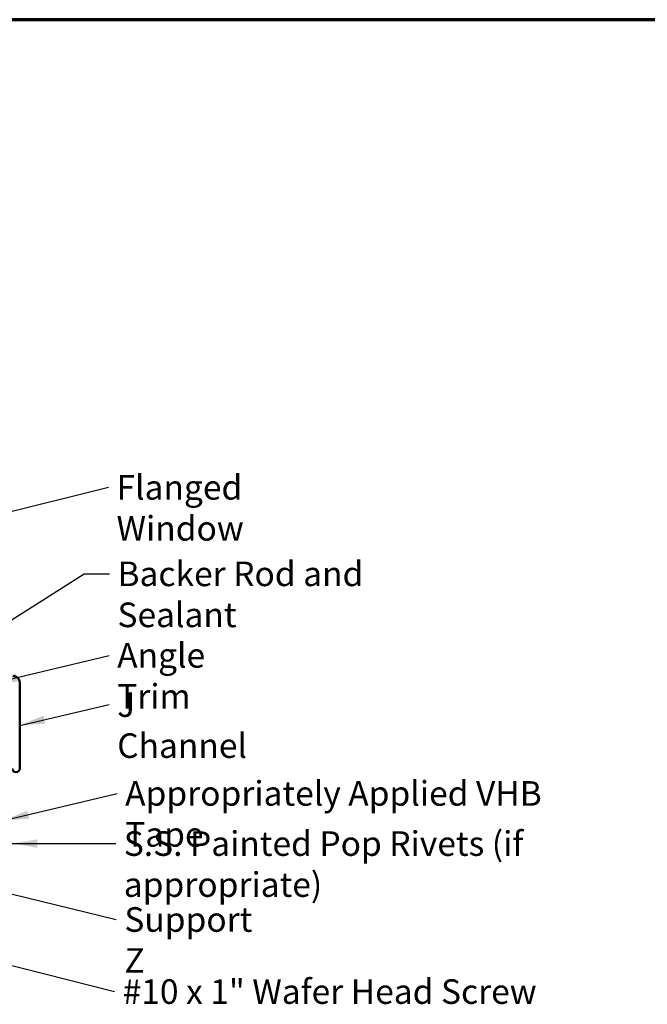
# Model space of a CAD drawing. Units: inches. Extents: x 1 to 123, y -183 to 27.
# Drawn here: x 82 to 88, y -147 to -137 of the extents above; entities that cross this region are included whole.
import ezdxf

# ---------------------------------------------------------------- set-up
doc = ezdxf.new("R2010")
doc.units = ezdxf.units.IN
doc.header["$LTSCALE"] = 2.5
doc.header["$MEASUREMENT"] = 0
doc.layers.get('0').update_dxf_attribs({"lineweight": 13})
for name, color, linetype, lineweight in [('Border (ANSI)', 7, 'Continuous', 70), ('Symbol (ANSI)', 7, 'Continuous', 25), ('Visible (ANSI)', 7, 'Continuous', 50)]:
    doc.layers.add(name, color=color, linetype=linetype, lineweight=lineweight)
doc.styles.add('Note Text (ANSI)', font='tahoma.ttf')
doc.dimstyles.new('Default (ANSI)$7', dxfattribs={"dimscale": 2.5, "dimtxt": 0.12, "dimasz": 0.098425, "dimexe": 0.125, "dimexo": 0.0625, "dimgap": 0.031496, "dimtad": 0, "dimtih": 1, "dimtoh": 1, "dimrnd": 1e-08, "dimzin": 4, "dimdsep": 46, "dimtxsty": 'Note Text (ANSI)', "dimcen": 0.09, "dimdle": 0.393701, "dimclrd": 256, "dimclre": 256, "dimclrt": 256, "dimadec": 0, "dimazin": 1, "dimtfac": 1, "dimtofl": 0, "dimtmove": 0, "dimatfit": 3, "dimfxl": 1, "dimtolj": 1, "dimtzin": 4, "dimlwd": -1, "dimlwe": -1, "dimarcsym": 0})

# ---------------------------------------------------------------- blocks, each defined once
blk = doc.blocks.new('Borders ATAS A Border')
at = {"layer": 'Border (ANSI)'}
blk.add_line((16.7, 10.7), (0.3, 10.7), dxfattribs=at)

msp = doc.modelspace()

# ---------------------------------------------------------------- linework, layer by layer
at = {"layer": 'Visible (ANSI)', "color": 1, "true_color": 0xff0000}
msp.add_line((81.812315, -143.61603), (81.812315, -144.45478), dxfattribs=at)
for centre, radius, start, end in [((81.749065, -143.61603), 0.06325, 0, 90), ((81.775315, -144.45478), 0.037, 180, 0)]:
    msp.add_arc(centre, radius, start, end, dxfattribs=at)

# ---------------------------------------------------------------- block references
at = {"xscale": 2, "yscale": 2, "zscale": 2}
msp.add_blockref('Borders ATAS A Border', (71.489506, -158.551632), dxfattribs=at)

# ---------------------------------------------------------------- texts
at = {"layer": 'Symbol (ANSI)', "char_height": 0.24, "attachment_point": 1, "style": 'Note Text (ANSI)'}
for s, insert, width in [('{Flanged Window}', (82.757022, -141.593485), 2.40991885), ('{Backer Rod and Sealant}', (82.766118, -142.437323), 3.46638574), ('{Angle Trim}', (82.763489, -143.232605), 1.58100485), ('{J Channel}', (82.763682, -143.713233), 1.41316042), ('{Appropriately Applied VHB Tape}', (82.841209, -144.579247), 4.65082672), ('{S.S. Painted Pop Rivets (if appropriate)}', (82.827832, -145.06853), 5.68784428), ('{Support Z}', (82.833246, -145.809337), 1.42891407), ('{#10 x 1" Wafer Head Screw}', (82.816842, -146.512375), 4.08622374)]:
    msp.add_mtext(s, dxfattribs=dict(at, insert=insert, width=width))

# ---------------------------------------------------------------- leaders
at = {"layer": 'Symbol (ANSI)', "annotation_type": 0, "has_hookline": 1, "hookline_direction": 0}
for points, text_width in [([(81.093315, -142.106528), (82.678282, -141.713485)], 2.381464), ([(81.078913, -143.41778), (82.441315, -142.557323), (82.687378, -142.557323)], 3.442364), ([(81.543401, -143.62678), (82.684749, -143.352605)], 1.560564), ([(81.812315, -144.035405), (82.684942, -143.833233)], 1.38955), ([(81.655815, -144.964126), (82.762469, -144.699247)], 4.642525), ([(81.737815, -145.18853), (82.749092, -145.18853)], 5.658778), ([(81.390612, -145.59553), (82.754506, -145.929337)], 1.409537), ([(80.360815, -146.02703), (82.738102, -146.632375)], 4.059852)]:
    msp.add_leader(points, dimstyle='Default (ANSI)$7', override={"dimtad": 0}, dxfattribs=dict(at, text_width=text_width))

doc.saveas('drawing.dxf')
